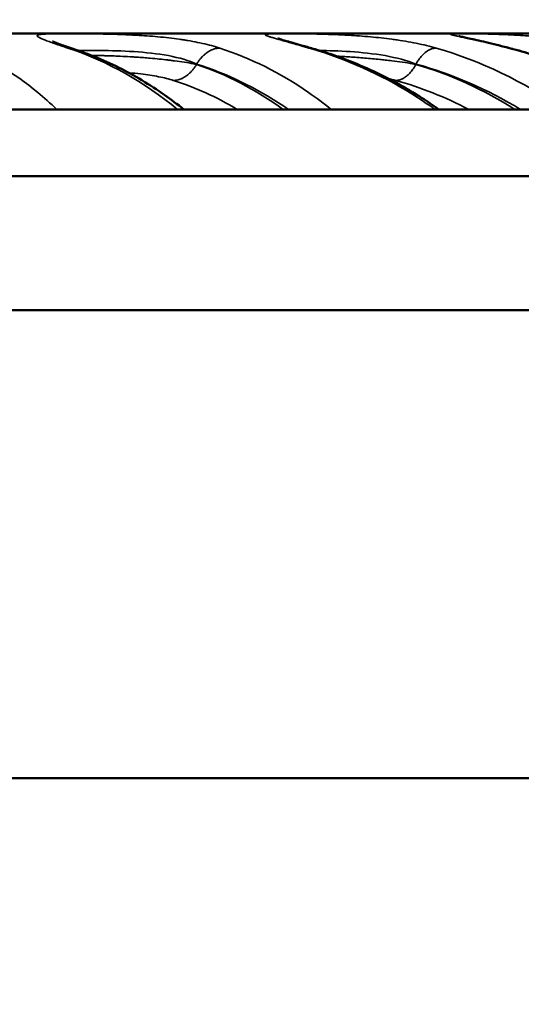
# Model space of a CAD drawing. Units: millimetres. Extents: x -797 to 23426, y -8308 to 10071.
# Drawn here: x 8995 to 9070, y -3379 to -3232 of the extents above; entities that cross this region are included whole.
import ezdxf

# ---------------------------------------------------------------- set-up
doc = ezdxf.new("R2010")
doc.units = ezdxf.units.MM
doc.header["$MEASUREMENT"] = 0
doc.layers.add('MD_Visible', color=7, linetype='Continuous', lineweight=50)
doc.layers.add('MD_Visible Narrow', color=7, linetype='Continuous', lineweight=35)
doc.styles.get("Standard").update_dxf_attribs({"font": 'square721_bt_roman.ttf'})
doc.dimstyles.get("Standard").update_dxf_attribs({"dimtxt": 200, "dimasz": 100, "dimexe": 0.18, "dimexo": 0.0625, "dimgap": 40, "dimtad": 1, "dimdec": 0, "dimlfac": 0.1, "dimrnd": 5, "dimzin": 0, "dimdsep": 46, "dimtxsty": 'Standard', "dimcen": 0.09, "dimse1": 1, "dimse2": 1, "dimadec": 0, "dimazin": 0, "dimtfac": 1, "dimtdec": 0, "dimtofl": 0, "dimtmove": 0, "dimatfit": 3, "dimfxl": 1, "dimtolj": 1, "dimtzin": 0, "dimarcsym": 0})

# ---------------------------------------------------------------- blocks, each defined once
blk = doc.blocks.new('CustomObjectsInViewport6_0')
at = {"layer": 'MD_Visible'}
for p, q in [((15880.76, 34498.49), (15257.92, 34498.49)), ((15750.43, 34487.14), (15901.1, 34487.14)), ((15242.63, 34477.14), (15896.06, 34477.14)), ((15234.34, 34457.14), (15904.34, 34457.14)), ((15234.34, 34387.14), (15904.34, 34387.14))]:
    blk.add_line(p, q, dxfattribs=at)
at = {"layer": 'MD_Visible', "extrusion": (0, 0, -1)}
for centre, major_axis, ratio, start_param, end_param in [((15787.73, 34491.34), (-1.57, -4.75), 0.68382, 2.915763, 3.129909), ((15853.47, 34491.34), (-1.27, -4.84), 0.436241, 3.018189, 3.134612), ((15853.47, 34491.34), (-1.27, -4.84), 0.436241, 3.14108, 3.141082), ((15787.73, 34491.34), (-1.57, -4.75), 0.68382, 3.141806, 3.141839)]:
    blk.add_ellipse(centre, major_axis=major_axis, ratio=ratio, start_param=start_param, end_param=end_param, dxfattribs=at)
at = {"layer": 'MD_Visible'}
for points, knots in [([(15819.59, 34497.75), (15819.59, 34497.75), (15819.59, 34497.75), (15819.62, 34497.74), (15819.69, 34497.71), (15819.88, 34497.65), (15820.03, 34497.61), (15820.41, 34497.49), (15820.67, 34497.42), (15821.26, 34497.25), (15821.62, 34497.14), (15822.43, 34496.91), (15822.89, 34496.78), (15823.92, 34496.49), (15824.5, 34496.32), (15825.12, 34496.14)], [11.881715, 11.881715, 11.881715, 11.881715, 12.698382, 12.698382, 15.612077, 15.612077, 19.283896, 19.283896, 23.662291, 23.662291, 28.561786, 28.561786, 33.861889, 33.861889, 39.761975, 39.761975, 39.761975, 39.761975]), ([(15846.74, 34498.08), (15846.74, 34498.08), (15846.74, 34498.08), (15846.76, 34498.08), (15846.81, 34498.06), (15846.99, 34498.02), (15847.12, 34497.99), (15847.48, 34497.91), (15847.72, 34497.86), (15848.31, 34497.73), (15848.66, 34497.65), (15849.45, 34497.48), (15849.9, 34497.37), (15850.87, 34497.15), (15851.4, 34497.02), (15852.53, 34496.74), (15853.13, 34496.59), (15854.08, 34496.35), (15854.41, 34496.26), (15854.74, 34496.18)], [12.935025, 12.935025, 12.935025, 12.935025, 13.42909, 13.42909, 16.218801, 16.218801, 19.842808, 19.842808, 24.331452, 24.331452, 29.377046, 29.377046, 34.666928, 34.666928, 40.191996, 40.191996, 45.840645, 45.840645, 48.721076, 48.721076, 48.721076, 48.721076]), ([(15785.92, 34497.29), (15785.92, 34497.29), (15785.94, 34497.28), (15786.01, 34497.25), (15786.09, 34497.21), (15786.34, 34497.11), (15786.52, 34497.04), (15786.96, 34496.88), (15787.24, 34496.78), (15787.9, 34496.55), (15788.28, 34496.42), (15788.89, 34496.22), (15789.09, 34496.15), (15789.29, 34496.09)], [10.770884, 10.770884, 10.770884, 10.770884, 12.425608, 12.425608, 15.555181, 15.555181, 19.35239, 19.35239, 23.824827, 23.824827, 28.776815, 28.776815, 31.065034, 31.065034, 31.065034, 31.065034]), ([(15825.2, 34496.12), (15826.27, 34495.81), (15827.32, 34495.47), (15829.73, 34494.61), (15831.08, 34494.08), (15833.76, 34492.92), (15835.08, 34492.28), (15837.69, 34490.92), (15838.98, 34490.19), (15841.42, 34488.7), (15842.57, 34487.94), (15843.7, 34487.14)], [0, 0, 0, 0, 10.00276, 10.00276, 23.06201, 23.06201, 36.148229, 36.148229, 49.245513, 49.245513, 61.36012, 61.36012, 61.36012, 61.36012]), ([(15854.83, 34496.15), (15855.98, 34495.84), (15857.13, 34495.51), (15859.76, 34494.66), (15861.24, 34494.13), (15864.17, 34492.98), (15865.62, 34492.35), (15868.48, 34490.99), (15869.89, 34490.27), (15872.61, 34488.75), (15873.92, 34487.97), (15875.21, 34487.14)], [0, 0, 0, 0, 10.002699, 10.002699, 23.133148, 23.133148, 36.280906, 36.280906, 49.428093, 49.428093, 62.036748, 62.036748, 62.036748, 62.036748]), ([(15789.38, 34496.06), (15790.33, 34495.74), (15791.27, 34495.39), (15793.4, 34494.53), (15794.6, 34493.99), (15796.96, 34492.81), (15798.13, 34492.17), (15800.43, 34490.8), (15801.57, 34490.06), (15803.65, 34488.6), (15804.6, 34487.89), (15805.54, 34487.14)], [0, 0, 0, 0, 10.002867, 10.002867, 22.944046, 22.944046, 35.955312, 35.955312, 49.026105, 49.026105, 60.321327, 60.321327, 60.321327, 60.321327])]:
    blk.add_open_spline(points, degree=3, knots=knots, dxfattribs=at)
for points in [[(15825.12, 34496.14), (15825.14, 34496.13), (15825.17, 34496.13), (15825.2, 34496.12)], [(15854.74, 34496.18), (15854.77, 34496.17), (15854.8, 34496.16), (15854.83, 34496.15)], [(15789.3, 34496.09), (15789.32, 34496.08), (15789.34, 34496.07), (15789.36, 34496.06)]]:
    blk.add_open_spline(points, degree=3, dxfattribs=at)
at = {"layer": 'MD_Visible Narrow'}
for p, q in [((15807.47, 34493.9), (15807.45, 34493.86)), ((15840.28, 34493.9), (15840.27, 34493.86))]:
    blk.add_line(p, q, dxfattribs=at)
for centre, major_axis, ratio, start_param, end_param in [((15796.05, 34494.21), (-12.15, 3.71), 0.030099, 0.907906, 0.914734), ((15807.31, 34493.89), (-0.147, 0.003), 0.75091, 2.742825, 2.851884), ((15840.11, 34493.89), (-0.163, 0.017), 0.669607, 2.876752, 2.985808)]:
    blk.add_ellipse(centre, major_axis=major_axis, ratio=ratio, start_param=start_param, end_param=end_param, dxfattribs=at)
at = {"layer": 'MD_Visible Narrow', "extrusion": (0, 0, -1)}
for centre, major_axis, ratio, start_param, end_param in [((15830.8, 34494.21), (-12.5, 3.72), 0.012811, 1.049429, 1.056263), ((15823.73, 34491.34), (-1.39, -4.8), 0.567011, 2.972328, 3.132484), ((15859.12, 34494.21), (-12.83, 3.67), 0.051403, 1.184314, 1.191147)]:
    blk.add_ellipse(centre, major_axis=major_axis, ratio=ratio, start_param=start_param, end_param=end_param, dxfattribs=at)
at = {"layer": 'MD_Visible Narrow'}
for points, knots in [([(15810.94, 34496.29), (15810.75, 34496.35), (15810.55, 34496.42), (15809.93, 34496.6), (15809.49, 34496.72), (15808.57, 34496.95), (15808.09, 34497.06), (15807.13, 34497.25), (15806.64, 34497.34), (15805.96, 34497.46), (15805.77, 34497.49), (15805.35, 34497.55), (15805.11, 34497.59), (15804.35, 34497.7), (15803.83, 34497.76), (15802.76, 34497.88), (15802.22, 34497.94), (15801.13, 34498.04), (15800.58, 34498.08), (15799.92, 34498.13), (15799.8, 34498.13), (15799.13, 34498.18), (15798.58, 34498.21), (15797.92, 34498.25), (15797.8, 34498.25), (15797.13, 34498.28), (15796.58, 34498.31), (15795.5, 34498.35), (15794.97, 34498.36), (15794.11, 34498.38), (15793.79, 34498.39), (15792.59, 34498.42), (15791.75, 34498.43), (15790.13, 34498.44), (15789.35, 34498.45), (15788.48, 34498.45), (15788.32, 34498.45), (15787.58, 34498.45), (15787.04, 34498.44), (15786.35, 34498.44), (15786.16, 34498.43), (15785.54, 34498.42), (15785.16, 34498.41), (15784.79, 34498.39), (15784.74, 34498.39), (15784.49, 34498.38), (15784.31, 34498.36), (15784.01, 34498.33), (15783.89, 34498.31), (15783.75, 34498.27), (15783.71, 34498.26), (15783.62, 34498.21), (15783.59, 34498.18), (15783.59, 34498.14), (15783.59, 34498.13), (15783.61, 34498.08), (15783.65, 34498.03), (15783.79, 34497.94), (15783.89, 34497.88), (15784.13, 34497.76), (15784.28, 34497.7), (15784.49, 34497.61), (15784.53, 34497.6), (15784.66, 34497.54), (15784.76, 34497.5), (15785.08, 34497.38), (15785.32, 34497.29), (15785.85, 34497.1), (15786.14, 34497), (15786.77, 34496.78), (15787.12, 34496.66), (15787.62, 34496.5), (15787.76, 34496.45), (15788.09, 34496.34), (15788.29, 34496.27), (15788.49, 34496.21)], [-4.951169, -4.951169, -4.951169, -4.951169, -4.871276, -4.871276, -4.705512, -4.705512, -4.541209, -4.541209, -4.381593, -4.381593, -4.324727, -4.324727, -4.24934, -4.24934, -4.091806, -4.091806, -3.932928, -3.932928, -3.772942, -3.772942, -3.739182, -3.739182, -3.578517, -3.578517, -3.543466, -3.543466, -3.381684, -3.381684, -3.218626, -3.218626, -3.117099, -3.117099, -2.837649, -2.837649, -2.547678, -2.547678, -2.482216, -2.482216, -2.234633, -2.234633, -2.131824, -2.131824, -1.885188, -1.885188, -1.84737, -1.84737, -1.682439, -1.682439, -1.518364, -1.518364, -1.425972, -1.425972, -1.263327, -1.263327, -1.225478, -1.225478, -1.066937, -1.066937, -0.909329, -0.909329, -0.753756, -0.753756, -0.720112, -0.720112, -0.641031, -0.641031, -0.482709, -0.482709, -0.321231, -0.321231, -0.157649, -0.157649, -0.09546, -0.09546, -0.014106, -0.014106, -0.014106, -0.014106]), ([(15843.3, 34496.29), (15843.08, 34496.35), (15842.85, 34496.42), (15842.13, 34496.61), (15841.63, 34496.73), (15840.59, 34496.96), (15840.05, 34497.07), (15838.98, 34497.27), (15838.44, 34497.36), (15837.74, 34497.47), (15837.59, 34497.49), (15837.19, 34497.55), (15836.93, 34497.59), (15836.15, 34497.69), (15835.62, 34497.76), (15834.54, 34497.88), (15834, 34497.93), (15832.92, 34498.03), (15832.38, 34498.07), (15831.7, 34498.12), (15831.55, 34498.13), (15830.88, 34498.18), (15830.36, 34498.21), (15829.71, 34498.24), (15829.57, 34498.25), (15828.92, 34498.28), (15828.41, 34498.31), (15827.42, 34498.34), (15826.94, 34498.36), (15826.11, 34498.38), (15825.77, 34498.39), (15824.62, 34498.42), (15823.85, 34498.43), (15822.24, 34498.44), (15821.43, 34498.45), (15820.27, 34498.45), (15819.85, 34498.44), (15819.31, 34498.44), (15819.15, 34498.43), (15818.69, 34498.42), (15818.44, 34498.41), (15818.2, 34498.4), (15818.16, 34498.39), (15818, 34498.38), (15817.9, 34498.36), (15817.78, 34498.33), (15817.75, 34498.3), (15817.75, 34498.27), (15817.76, 34498.25), (15817.81, 34498.21), (15817.87, 34498.18), (15817.99, 34498.13), (15818, 34498.12), (15818.11, 34498.08), (15818.22, 34498.04), (15818.49, 34497.95), (15818.65, 34497.91), (15819.01, 34497.8), (15819.2, 34497.74), (15819.54, 34497.65), (15819.65, 34497.62), (15819.91, 34497.54), (15820.05, 34497.5), (15820.47, 34497.39), (15820.76, 34497.3), (15821.4, 34497.12), (15821.74, 34497.03), (15822.46, 34496.82), (15822.84, 34496.72), (15823.47, 34496.54), (15823.7, 34496.47), (15824.16, 34496.34), (15824.39, 34496.27), (15824.61, 34496.21)], [-4.951169, -4.951169, -4.951169, -4.951169, -4.871276, -4.871276, -4.701418, -4.701418, -4.533069, -4.533069, -4.369532, -4.369532, -4.324727, -4.324727, -4.249339, -4.249339, -4.094562, -4.094562, -3.938837, -3.938837, -3.782359, -3.782359, -3.739182, -3.739182, -3.585982, -3.585982, -3.543433, -3.543433, -3.388638, -3.388638, -3.232464, -3.232464, -3.117099, -3.117099, -2.837702, -2.837702, -2.482216, -2.482216, -2.24523, -2.24523, -2.131865, -2.131865, -1.89694, -1.89694, -1.84737, -1.84737, -1.671859, -1.671859, -1.497029, -1.497029, -1.425961, -1.425961, -1.251417, -1.251417, -1.225478, -1.225478, -1.080378, -1.080378, -0.936227, -0.936227, -0.794043, -0.794043, -0.720208, -0.720208, -0.641031, -0.641031, -0.49169, -0.49169, -0.339426, -0.339426, -0.184911, -0.184911, -0.09546, -0.09546, -0.014106, -0.014106, -0.014106, -0.014106]), ([(15868.91, 34496.29), (15868.67, 34496.35), (15868.42, 34496.42), (15867.63, 34496.61), (15867.09, 34496.73), (15865.97, 34496.96), (15865.41, 34497.07), (15864.28, 34497.27), (15863.72, 34497.36), (15863, 34497.47), (15862.85, 34497.49), (15862.43, 34497.55), (15862.17, 34497.59), (15861.37, 34497.69), (15860.83, 34497.76), (15859.75, 34497.88), (15859.22, 34497.93), (15858.15, 34498.03), (15857.62, 34498.07), (15856.96, 34498.12), (15856.81, 34498.13), (15856.17, 34498.18), (15855.67, 34498.21), (15855.05, 34498.24), (15854.91, 34498.25), (15854.29, 34498.28), (15853.82, 34498.31), (15852.9, 34498.34), (15852.45, 34498.36), (15851.7, 34498.38), (15851.39, 34498.39), (15850.36, 34498.42), (15849.69, 34498.43), (15848.31, 34498.44), (15847.65, 34498.45), (15846.75, 34498.45), (15846.44, 34498.44), (15846.07, 34498.44), (15845.97, 34498.43), (15845.68, 34498.42), (15845.55, 34498.41), (15845.46, 34498.4), (15845.45, 34498.39), (15845.4, 34498.38), (15845.4, 34498.36), (15845.46, 34498.33), (15845.52, 34498.3), (15845.66, 34498.27), (15845.71, 34498.25), (15845.88, 34498.21), (15846.04, 34498.18), (15846.26, 34498.13), (15846.29, 34498.12), (15846.48, 34498.08), (15846.67, 34498.04), (15847.09, 34497.95), (15847.32, 34497.91), (15847.82, 34497.8), (15848.08, 34497.74), (15848.51, 34497.65), (15848.67, 34497.62), (15848.99, 34497.54), (15849.17, 34497.5), (15849.69, 34497.39), (15850.05, 34497.3), (15850.8, 34497.12), (15851.2, 34497.03), (15852.04, 34496.82), (15852.47, 34496.72), (15853.18, 34496.54), (15853.44, 34496.47), (15853.96, 34496.34), (15854.2, 34496.27), (15854.45, 34496.21)], [-14.876836, -14.876836, -14.876836, -14.876836, -14.796942, -14.796942, -14.627072, -14.627072, -14.458711, -14.458711, -14.295162, -14.295162, -14.250393, -14.250393, -14.175006, -14.175006, -14.020197, -14.020197, -13.86444, -13.86444, -13.707929, -13.707929, -13.664849, -13.664849, -13.511653, -13.511653, -13.4691, -13.4691, -13.31431, -13.31431, -13.158142, -13.158142, -13.042766, -13.042766, -12.763368, -12.763368, -12.407883, -12.407883, -12.170947, -12.170947, -12.057532, -12.057532, -11.822644, -11.822644, -11.773037, -11.773037, -11.597525, -11.597525, -11.422696, -11.422696, -11.351627, -11.351627, -11.177084, -11.177084, -11.151144, -11.151144, -11.006057, -11.006057, -10.861917, -10.861917, -10.719744, -10.719744, -10.645874, -10.645874, -10.566698, -10.566698, -10.41735, -10.41735, -10.265077, -10.265077, -10.110553, -10.110553, -10.021127, -10.021127, -9.939773, -9.939773, -9.939773, -9.939773]), ([(15786.54, 34487.14), (15785.6, 34488.04), (15781.17, 34491.98), (15776.44, 34494.81), (15772.64, 34496.29)], [-2.376019, -2.376019, -2.376019, -2.376019, -1.868114, -0.00604, -0.00604, -0.00604, -0.00604]), ([(15789.37, 34496.06), (15789.28, 34496.09), (15789.18, 34496.12), (15789.09, 34496.14), (15788.99, 34496.16), (15788.89, 34496.17), (15788.79, 34496.18), (15788.72, 34496.18), (15788.64, 34496.18), (15788.57, 34496.18), (15788.57, 34496.18), (15788.56, 34496.18), (15788.56, 34496.18)], [-0.1171017, -0.1171017, -0.1171017, -0.1171017, -0.0751466, -0.0751466, -0.0751466, -0.0308805, -0.0308805, -0.0308805, 0, 0, 0, 0.0020149, 0.0020149, 0.0020149, 0.0020149]), ([(15810.94, 34496.29), (15810.94, 34496.29), (15810.93, 34496.29), (15810.93, 34496.29), (15810.83, 34496.29), (15810.72, 34496.29), (15810.61, 34496.27), (15810.51, 34496.26), (15810.4, 34496.24), (15810.29, 34496.22), (15810.18, 34496.19), (15810.08, 34496.16), (15809.97, 34496.13), (15809.9, 34496.1), (15809.83, 34496.07), (15809.76, 34496.04), (15809.65, 34496), (15809.54, 34495.95), (15809.43, 34495.89), (15809.4, 34495.87), (15809.37, 34495.85), (15809.33, 34495.83), (15809.23, 34495.77), (15809.12, 34495.7), (15809.02, 34495.63), (15808.92, 34495.56), (15808.82, 34495.48), (15808.72, 34495.39), (15808.68, 34495.37), (15808.65, 34495.34), (15808.62, 34495.31), (15808.52, 34495.22), (15808.43, 34495.13), (15808.33, 34495.04), (15808.24, 34494.94), (15808.15, 34494.84), (15808.06, 34494.73), (15807.97, 34494.63), (15807.88, 34494.52), (15807.8, 34494.4), (15807.72, 34494.29), (15807.64, 34494.18), (15807.56, 34494.06), (15807.53, 34494.01), (15807.5, 34493.96), (15807.47, 34493.91)], [-0.5228043, -0.5228043, -0.5228043, -0.5228043, -0.5207944, -0.5207944, -0.5207944, -0.4764751, -0.4764751, -0.4764751, -0.4318298, -0.4318298, -0.4318298, -0.3873695, -0.3873695, -0.3873695, -0.3580743, -0.3580743, -0.3580743, -0.3134352, -0.3134352, -0.3134352, -0.2988525, -0.2988525, -0.2988525, -0.2543342, -0.2543342, -0.2543342, -0.2095863, -0.2095863, -0.2095863, -0.1952985, -0.1952985, -0.1952985, -0.1508597, -0.1508597, -0.1508597, -0.1060283, -0.1060283, -0.1060283, -0.0614309, -0.0614309, -0.0614309, -0.0176973, -0.0176973, -0.0176973, 0, 0, 0, 0]), ([(15827.6, 34487.14), (15826.48, 34488.04), (15821.18, 34491.98), (15815.51, 34494.81), (15810.94, 34496.29)], [-2.376019, -2.376019, -2.376019, -2.376019, -1.868114, -0.00604, -0.00604, -0.00604, -0.00604]), ([(15824.69, 34496.18), (15829.88, 34494.66), (15836.15, 34491.84), (15841.97, 34487.95), (15843.1, 34487.14)], [-4.363578, -4.363578, -4.363578, -4.363578, -2.495441, -2.036347, -2.036347, -2.036347, -2.036347]), ([(15825.2, 34496.12), (15825.18, 34496.12), (15825.16, 34496.13), (15825.13, 34496.14), (15825.05, 34496.16), (15824.97, 34496.17), (15824.89, 34496.18), (15824.83, 34496.18), (15824.77, 34496.18), (15824.71, 34496.18), (15824.7, 34496.18), (15824.7, 34496.18), (15824.69, 34496.18)], [-0.08720047, -0.08720047, -0.08720047, -0.08720047, -0.07514662, -0.07514662, -0.07514662, -0.03088045, -0.03088045, -0.03088045, 0, 0, 0, 0.00201492, 0.00201492, 0.00201492, 0.00201492]), ([(15843.3, 34496.29), (15843.3, 34496.29), (15843.29, 34496.29), (15843.29, 34496.29), (15843.2, 34496.29), (15843.11, 34496.29), (15843.02, 34496.27), (15842.93, 34496.26), (15842.84, 34496.24), (15842.75, 34496.22), (15842.66, 34496.19), (15842.57, 34496.16), (15842.48, 34496.13), (15842.42, 34496.1), (15842.36, 34496.07), (15842.3, 34496.04), (15842.21, 34496), (15842.11, 34495.95), (15842.02, 34495.89), (15841.99, 34495.87), (15841.96, 34495.85), (15841.93, 34495.83), (15841.84, 34495.77), (15841.75, 34495.7), (15841.66, 34495.63), (15841.57, 34495.56), (15841.49, 34495.48), (15841.4, 34495.39), (15841.37, 34495.37), (15841.34, 34495.34), (15841.31, 34495.31), (15841.23, 34495.22), (15841.14, 34495.13), (15841.06, 34495.04), (15840.98, 34494.94), (15840.9, 34494.84), (15840.82, 34494.73), (15840.74, 34494.63), (15840.66, 34494.52), (15840.58, 34494.4), (15840.51, 34494.29), (15840.44, 34494.18), (15840.37, 34494.06), (15840.34, 34494.01), (15840.32, 34493.96), (15840.29, 34493.91)], [-0.5228043, -0.5228043, -0.5228043, -0.5228043, -0.5207944, -0.5207944, -0.5207944, -0.4764751, -0.4764751, -0.4764751, -0.4318297, -0.4318297, -0.4318297, -0.3873695, -0.3873695, -0.3873695, -0.3580743, -0.3580743, -0.3580743, -0.3134352, -0.3134352, -0.3134352, -0.2988525, -0.2988525, -0.2988525, -0.2543342, -0.2543342, -0.2543342, -0.2095864, -0.2095864, -0.2095864, -0.1952985, -0.1952985, -0.1952985, -0.1508597, -0.1508597, -0.1508597, -0.1060283, -0.1060283, -0.1060283, -0.0614309, -0.0614309, -0.0614309, -0.0176973, -0.0176973, -0.0176973, 0, 0, 0, 0]), ([(15854.54, 34496.18), (15860.26, 34494.66), (15867.18, 34491.84), (15873.61, 34487.95), (15874.85, 34487.14)], [-4.363578, -4.363578, -4.363578, -4.363578, -2.495441, -2.036346, -2.036346, -2.036346, -2.036346]), ([(15854.83, 34496.15), (15854.78, 34496.16), (15854.74, 34496.17), (15854.69, 34496.18), (15854.65, 34496.18), (15854.6, 34496.18), (15854.55, 34496.18), (15854.55, 34496.18), (15854.55, 34496.18), (15854.54, 34496.18)], [-0.06290856, -0.06290856, -0.06290856, -0.06290856, -0.03088043, -0.03088043, -0.03088043, 0, 0, 0, 0.00201492, 0.00201492, 0.00201492, 0.00201492]), ([(15789.73, 34495.94), (15790.65, 34495.95), (15793.1, 34495.95), (15798.01, 34495.84), (15803.4, 34495.29), (15806.34, 34494.43), (15807.47, 34493.9)], [2.193893, 2.193893, 2.193893, 2.193893, 2.837667, 3.543557, 4.249447, 4.955338, 4.955338, 4.955338, 4.955338]), ([(15807.45, 34493.86), (15807.37, 34493.88), (15807.28, 34493.89), (15807.19, 34493.91), (15807.13, 34493.92), (15807.06, 34493.94), (15806.99, 34493.95), (15806.56, 34494.03), (15806.11, 34494.11), (15805.63, 34494.18), (15805.16, 34494.25), (15804.66, 34494.33), (15804.15, 34494.39), (15804.03, 34494.41), (15803.91, 34494.42), (15803.8, 34494.44), (15803.6, 34494.46), (15803.41, 34494.49), (15803.21, 34494.51), (15803.19, 34494.51), (15803.17, 34494.51), (15803.15, 34494.52), (15802.73, 34494.57), (15802.31, 34494.61), (15801.88, 34494.66), (15801.43, 34494.7), (15800.98, 34494.74), (15800.52, 34494.78), (15800.18, 34494.81), (15799.85, 34494.84), (15799.51, 34494.87), (15799.34, 34494.88), (15799.17, 34494.89), (15799, 34494.9), (15798.72, 34494.92), (15798.44, 34494.94), (15798.16, 34494.96), (15797.95, 34494.97), (15797.73, 34494.99), (15797.51, 34495), (15797.02, 34495.03), (15796.52, 34495.06), (15796.04, 34495.08), (15795.74, 34495.09), (15795.44, 34495.11), (15795.14, 34495.12), (15795.06, 34495.12), (15794.98, 34495.12), (15794.89, 34495.13), (15794.5, 34495.14), (15794.11, 34495.15), (15793.73, 34495.16), (15793.63, 34495.17), (15793.52, 34495.17), (15793.42, 34495.17), (15793.15, 34495.18), (15792.9, 34495.18), (15792.65, 34495.19), (15792.34, 34495.19), (15792.04, 34495.19), (15791.75, 34495.2)], [-2.31818, -2.31818, -2.31818, -2.31818, -2.295072, -2.295072, -2.295072, -2.277368, -2.277368, -2.277368, -2.165815, -2.165815, -2.165815, -2.054086, -2.054086, -2.054086, -2.028421, -2.028421, -2.028421, -1.987175, -1.987175, -1.987175, -1.982682, -1.982682, -1.982682, -1.89572, -1.89572, -1.89572, -1.804704, -1.804704, -1.804704, -1.73867, -1.73867, -1.73867, -1.705419, -1.705419, -1.705419, -1.650764, -1.650764, -1.650764, -1.607885, -1.607885, -1.607885, -1.510286, -1.510286, -1.510286, -1.448919, -1.448919, -1.448919, -1.431493, -1.431493, -1.431493, -1.348404, -1.348404, -1.348404, -1.324661, -1.324661, -1.324661, -1.265277, -1.265277, -1.265277, -1.191373, -1.191373, -1.191373, -1.191373]), ([(15825.8, 34495.94), (15825.83, 34495.94), (15827.16, 34495.92), (15830.32, 34495.84), (15835.75, 34495.29), (15838.97, 34494.43), (15840.28, 34493.9)], [2.825311, 2.825311, 2.825311, 2.825311, 2.837667, 3.543557, 4.249447, 4.955338, 4.955338, 4.955338, 4.955338]), ([(15840.27, 34493.86), (15840.27, 34493.86), (15840.27, 34493.86), (15840.1, 34493.89), (15839.93, 34493.92), (15839.27, 34494.03), (15838.77, 34494.11), (15837.74, 34494.25), (15837.21, 34494.33), (15836.35, 34494.43), (15836.02, 34494.47), (15835.41, 34494.54), (15835.14, 34494.57), (15834.49, 34494.64), (15834.12, 34494.67), (15833.37, 34494.75), (15832.98, 34494.78), (15832.23, 34494.84), (15831.86, 34494.87), (15831.48, 34494.9), (15831.45, 34494.9), (15831.08, 34494.93), (15830.73, 34494.95), (15830.05, 34495), (15829.72, 34495.02), (15829.28, 34495.04), (15829.18, 34495.05), (15828.85, 34495.06), (15828.62, 34495.08), (15828.39, 34495.09)], [-2.3181797, -2.3181797, -2.3181797, -2.3181797, -2.3181796, -2.3181796, -2.277368, -2.277368, -2.1656117, -2.1656117, -2.0541005, -2.0541005, -1.9871752, -1.9871752, -1.9318928, -1.9318928, -1.8587883, -1.8587883, -1.7821035, -1.7821035, -1.7102483, -1.7102483, -1.7054187, -1.7054187, -1.635521, -1.635521, -1.5668961, -1.5668961, -1.5455499, -1.5455499, -1.4963465, -1.4963465, -1.4963465, -1.4963465]), ([(15807.45, 34493.85), (15807.37, 34493.72), (15807.3, 34493.61), (15807.22, 34493.49), (15807.14, 34493.37), (15807.05, 34493.26), (15806.97, 34493.15), (15806.88, 34493.04), (15806.79, 34492.94), (15806.7, 34492.84), (15806.61, 34492.74), (15806.51, 34492.64), (15806.42, 34492.55), (15806.38, 34492.51), (15806.34, 34492.48), (15806.3, 34492.44), (15806.2, 34492.36), (15806.1, 34492.27), (15806, 34492.2), (15805.9, 34492.12), (15805.8, 34492.05), (15805.69, 34491.98), (15805.66, 34491.97), (15805.63, 34491.95), (15805.6, 34491.93), (15805.5, 34491.87), (15805.39, 34491.81), (15805.28, 34491.76), (15805.25, 34491.75), (15805.21, 34491.73), (15805.17, 34491.71), (15805.06, 34491.67), (15804.96, 34491.63), (15804.85, 34491.59), (15804.74, 34491.56), (15804.63, 34491.53), (15804.52, 34491.51), (15804.42, 34491.49), (15804.31, 34491.48), (15804.2, 34491.47), (15804.14, 34491.47), (15804.08, 34491.46), (15804.02, 34491.46), (15804.01, 34491.46), (15804, 34491.46), (15804, 34491.46)], [-0.5174179, -0.5174179, -0.5174179, -0.5174179, -0.4738239, -0.4738239, -0.4738239, -0.4292048, -0.4292048, -0.4292048, -0.3843713, -0.3843713, -0.3843713, -0.3398462, -0.3398462, -0.3398462, -0.3220913, -0.3220913, -0.3220913, -0.2773603, -0.2773603, -0.2773603, -0.2328044, -0.2328044, -0.2328044, -0.2202669, -0.2202669, -0.2202669, -0.1756297, -0.1756297, -0.1756297, -0.1598679, -0.1598679, -0.1598679, -0.1153655, -0.1153655, -0.1153655, -0.0706926, -0.0706926, -0.0706926, -0.0264389, -0.0264389, -0.0264389, 0, 0, 0, 0.0024158, 0.0024158, 0.0024158, 0.0024158]), ([(15807.47, 34493.91), (15811.93, 34492.5), (15816.55, 34490.27), (15820.96, 34487.3), (15821.19, 34487.14)], [0.002652, 0.002652, 0.002652, 0.002652, 1.868114, 1.971693, 1.971693, 1.971693, 1.971693]), ([(15840.27, 34493.85), (15840.2, 34493.72), (15840.13, 34493.61), (15840.06, 34493.49), (15839.99, 34493.37), (15839.91, 34493.26), (15839.83, 34493.15), (15839.75, 34493.04), (15839.67, 34492.94), (15839.59, 34492.84), (15839.51, 34492.74), (15839.43, 34492.64), (15839.34, 34492.55), (15839.31, 34492.51), (15839.28, 34492.48), (15839.24, 34492.44), (15839.15, 34492.36), (15839.07, 34492.27), (15838.98, 34492.2), (15838.89, 34492.12), (15838.8, 34492.05), (15838.71, 34491.98), (15838.69, 34491.97), (15838.66, 34491.95), (15838.63, 34491.93), (15838.54, 34491.87), (15838.45, 34491.81), (15838.36, 34491.76), (15838.33, 34491.75), (15838.3, 34491.73), (15838.26, 34491.71), (15838.17, 34491.67), (15838.08, 34491.63), (15837.99, 34491.59), (15837.9, 34491.56), (15837.81, 34491.53), (15837.71, 34491.51), (15837.62, 34491.49), (15837.53, 34491.48), (15837.45, 34491.47), (15837.39, 34491.47), (15837.34, 34491.46), (15837.29, 34491.46), (15837.28, 34491.46), (15837.28, 34491.46), (15837.27, 34491.46)], [-0.5174179, -0.5174179, -0.5174179, -0.5174179, -0.4738239, -0.4738239, -0.4738239, -0.4292048, -0.4292048, -0.4292048, -0.3843713, -0.3843713, -0.3843713, -0.3398462, -0.3398462, -0.3398462, -0.3220913, -0.3220913, -0.3220913, -0.2773603, -0.2773603, -0.2773603, -0.2328044, -0.2328044, -0.2328044, -0.2202669, -0.2202669, -0.2202669, -0.1756297, -0.1756297, -0.1756297, -0.1598679, -0.1598679, -0.1598679, -0.1153655, -0.1153655, -0.1153655, -0.0706927, -0.0706927, -0.0706927, -0.026439, -0.026439, -0.026439, 0, 0, 0, 0.0024158, 0.0024158, 0.0024158, 0.0024158]), ([(15797.32, 34492.6), (15797.91, 34492.56), (15799.45, 34492.41), (15801.86, 34492.05), (15803.36, 34491.67), (15803.98, 34491.47), (15803.99, 34491.47), (15804, 34491.46)], [1.5524616, 1.5524616, 1.5524616, 1.5524616, 1.7386354, 2.0284076, 2.3181797, 2.3181797, 2.321544, 2.321544, 2.321544, 2.321544]), ([(15836.06, 34491.77), (15836.48, 34491.68), (15836.89, 34491.57), (15837.27, 34491.47), (15837.27, 34491.46)], [2.1672506, 2.1672506, 2.1672506, 2.1672506, 2.3181797, 2.321544, 2.321544, 2.321544, 2.321544])]:
    blk.add_open_spline(points, degree=3, knots=knots, dxfattribs=at)
for points in [[(15788.56, 34496.18), (15794.19, 34494.29), (15799.62, 34491.23), (15804.6, 34487.14)], [(15825.2, 34496.12), (15825.2, 34496.12), (15825.2, 34496.12), (15825.2, 34496.12)], [(15862.32, 34487.14), (15856.36, 34491.31), (15849.94, 34494.4), (15843.3, 34496.29)], [(15854.83, 34496.15), (15854.83, 34496.15), (15854.83, 34496.15), (15854.83, 34496.15)], [(15789.38, 34496.06), (15789.37, 34496.06), (15789.37, 34496.06), (15789.37, 34496.06)], [(15820.41, 34487.14), (15816.31, 34490.1), (15811.94, 34492.36), (15807.45, 34493.85)], [(15807.47, 34493.9), (15807.47, 34493.9), (15807.47, 34493.91), (15807.47, 34493.91)], [(15855.09, 34487.14), (15850.4, 34490.1), (15845.41, 34492.36), (15840.27, 34493.85)], [(15840.28, 34493.9), (15840.28, 34493.9), (15840.29, 34493.91), (15840.29, 34493.91)], [(15840.29, 34493.91), (15845.66, 34492.42), (15850.92, 34490.15), (15855.92, 34487.14)], [(15835.25, 34491.94), (15835.25, 34491.94), (15835.25, 34491.94), (15835.25, 34491.94)], [(15804, 34491.46), (15807.25, 34490.42), (15810.45, 34488.97), (15813.54, 34487.14)], [(15837.27, 34491.46), (15840.99, 34490.42), (15844.64, 34488.97), (15848.17, 34487.14)]]:
    blk.add_open_spline(points, degree=3, dxfattribs=at)
blk = doc.blocks.new('*D14')
at = {"color": 0, "lineweight": -2, "transparency": 16777216}
blk.add_line((202.3, 517.85), (10492.47, 517.85), dxfattribs=at)
at = {"color": 0, "transparency": 16777216}
for points in [[(202.3, 551.18), (202.3, 484.51), (2.3, 517.85)], [(10492.47, 551.18), (10492.47, 484.51), (10692.47, 517.85)]]:
    blk.add_solid(points, dxfattribs=at)
at = {"layer": 'Defpoints', "color": 0, "transparency": 16777216}
for p in [(10692.47, 517.85), (2.3, -1293.65), (10692.47, -3576.65)]:
    blk.add_point(p, dxfattribs=at)
at = {"color": 0, "transparency": 16777216, "insert": (5347.39, 777.08), "char_height": 350, "attachment_point": 5}
blk.add_mtext('\\A1;1070', dxfattribs=at)

msp = doc.modelspace()

# ---------------------------------------------------------------- block references
msp.add_blockref('CustomObjectsInViewport6_0', (-6786.04, -37732.48))

# ---------------------------------------------------------------- dimensions: what is measured, and where the dimension line sits
dim = msp.add_linear_dim(base=(10692.47, 517.85), p1=(2.3, -1293.65), p2=(10692.47, -3576.65), dimstyle='Standard', override={"dimtxt": 350, "dimasz": 200, "dimgap": 80})
dim.commit()
dim.dimension.update_dxf_attribs({"geometry": '*D14', "text_midpoint": (5347.39, 777.08)})

doc.saveas('drawing.dxf')
